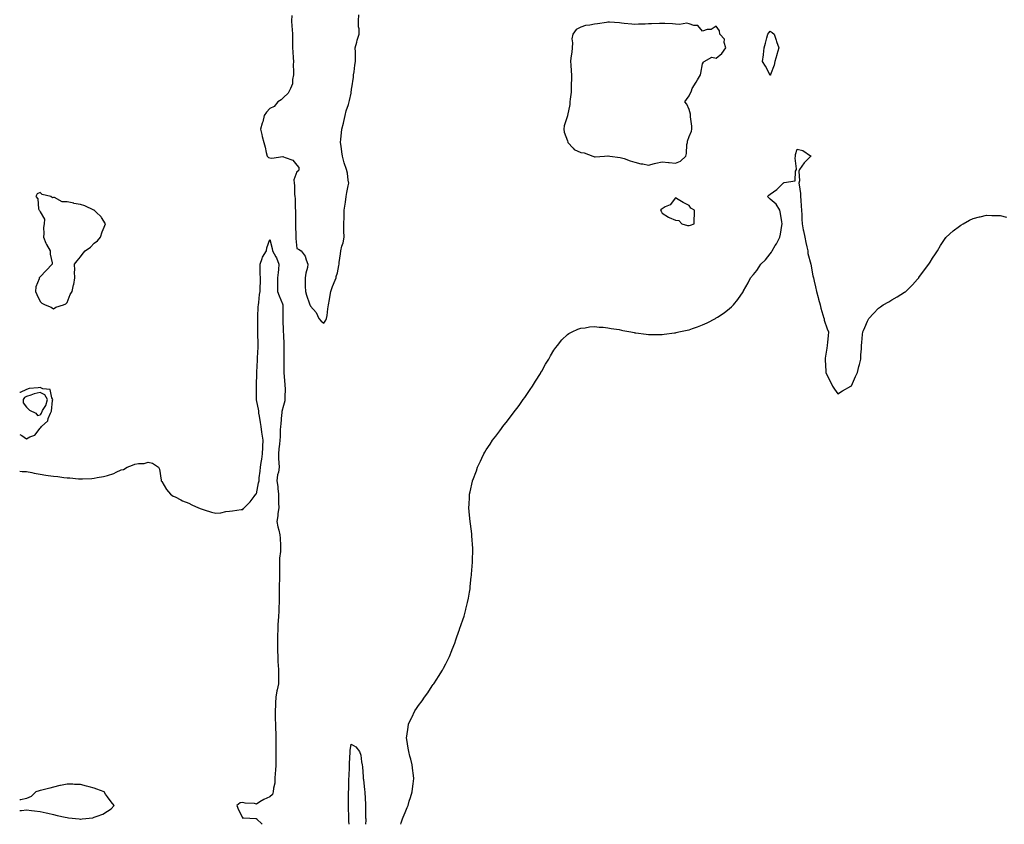
# Model space of a CAD drawing. Units: inches. Extents: x 984323 to 986963, y 7276778 to 7279418.
# Drawn here: x 984323 to 985051, y 7276778 to 7277373 of the extents above; entities that cross this region are included whole.
import ezdxf

# ---------------------------------------------------------------- set-up
doc = ezdxf.new("R2010")
doc.units = ezdxf.units.IN
doc.header["$MEASUREMENT"] = 0
doc.layers.add('Contour_98437276', color=7, linetype='Continuous', true_color=0x765708)

msp = doc.modelspace()

# ---------------------------------------------------------------- linework, layer by layer
at = {"layer": 'Contour_98437276'}
for points in [[(984524.15, 7277375.82, 3158), (984523.94, 7277371.92, 3158), (984524.17, 7277368.04, 3158), (984524.46, 7277365.51, 3158), (984524.7, 7277361.92, 3158), (984524.8, 7277358.67, 3158), (984524.78, 7277355.19, 3158), (984524.87, 7277351.92, 3158), (984525.02, 7277348.89, 3158), (984525.34, 7277344.63, 3158), (984525.48, 7277341.92, 3158), (984525.37, 7277339.24, 3158), (984525.54, 7277334.43, 3158), (984525.43, 7277331.92, 3158), (984524.64, 7277328.51, 3158), (984524.64, 7277325.33, 3158), (984523.17, 7277321.92, 3158), (984521.54, 7277318.43, 3158), (984518.05, 7277315.22, 3158), (984516.48, 7277313.49, 3158), (984514, 7277311.92, 3158), (984511.3, 7277308.67, 3158), (984508.05, 7277307.01, 3158), (984505.64, 7277304.33, 3158), (984503.87, 7277301.92, 3158), (984502.73, 7277297.24, 3158), (984502.33, 7277296.2, 3158), (984501.02, 7277291.92, 3158), (984502, 7277287.97, 3158), (984502.4, 7277286.27, 3158), (984503.52, 7277281.92, 3158), (984504.55, 7277278.42, 3158), (984505.33, 7277274.64, 3158), (984506.02, 7277271.92, 3158), (984507.09, 7277270.96, 3158), (984508.05, 7277270.74, 3158), (984509.49, 7277270.48, 3158), (984517.63, 7277271.5, 3158), (984518.05, 7277271.35, 3158), (984519.22, 7277270.75, 3158), (984525.05, 7277268.92, 3158), (984528.05, 7277265.28, 3158), (984529.48, 7277263.35, 3158), (984529.52, 7277261.92, 3158), (984529.08, 7277260.89, 3158), (984528.05, 7277260.36, 3158), (984525.66, 7277254.31, 3158), (984526.02, 7277251.92, 3158), (984526.29, 7277250.16, 3158), (984526.17, 7277243.8, 3158), (984526.38, 7277241.92, 3158), (984526.65, 7277240.52, 3158), (984526.71, 7277233.26, 3158), (984526.91, 7277231.92, 3158), (984526.92, 7277230.79, 3158), (984527.06, 7277222.91, 3158), (984527.07, 7277221.92, 3158), (984526.99, 7277220.86, 3158), (984527.21, 7277212.76, 3158), (984527.12, 7277211.92, 3158), (984527.19, 7277211.06, 3158), (984528.05, 7277203.66, 3158), (984529.18, 7277203.05, 3158), (984531.15, 7277201.92, 3158), (984534.12, 7277197.99, 3158), (984534.81, 7277195.16, 3158), (984536.16, 7277191.92, 3158), (984535.76, 7277189.63, 3158), (984534.52, 7277185.45, 3158), (984534.08, 7277181.92, 3158), (984534.16, 7277178.03, 3158), (984534.17, 7277175.8, 3158), (984534.25, 7277171.92, 3158), (984535.2, 7277169.07, 3158), (984537.38, 7277162.59, 3158), (984537.6, 7277161.92, 3158), (984537.77, 7277161.64, 3158), (984538.05, 7277161.03, 3158), (984542.35, 7277156.22, 3158), (984544.35, 7277151.92, 3158), (984546.03, 7277149.9, 3158), (984548.05, 7277148.38, 3158), (984549.42, 7277150.55, 3158), (984549.95, 7277151.92, 3158), (984550.28, 7277154.15, 3158), (984550.91, 7277159.06, 3158), (984551.35, 7277161.92, 3158), (984552.01, 7277165.88, 3158), (984552.27, 7277167.7, 3158), (984553.03, 7277171.92, 3158), (984554.45, 7277175.52, 3158), (984556.29, 7277180.16, 3158), (984556.99, 7277181.92, 3158), (984557.03, 7277182.94, 3158), (984558.05, 7277185.59, 3158), (984559.01, 7277190.96, 3158), (984559.17, 7277191.92, 3158), (984559.37, 7277193.24, 3158), (984560.26, 7277199.71, 3158), (984560.61, 7277201.92, 3158), (984561.35, 7277205.22, 3158), (984562.13, 7277207.84, 3158), (984562.89, 7277211.92, 3158), (984562.84, 7277216.71, 3158), (984562.82, 7277217.15, 3158), (984562.76, 7277221.92, 3158), (984562.89, 7277226.76, 3158), (984562.9, 7277227.07, 3158), (984563.05, 7277231.92, 3158), (984563.69, 7277236.28, 3158), (984563.86, 7277237.73, 3158), (984564.44, 7277241.92, 3158), (984564.93, 7277245.04, 3158), (984565.94, 7277249.81, 3158), (984566.3, 7277251.92, 3158), (984565.84, 7277254.13, 3158), (984565.34, 7277259.21, 3158), (984564.6, 7277261.92, 3158), (984563.05, 7277266.92, 3158), (984561.69, 7277271.92, 3158), (984561.13, 7277275, 3158), (984560.63, 7277279.34, 3158), (984560.2, 7277281.92, 3158), (984560.5, 7277284.37, 3158), (984560.97, 7277289, 3158), (984561.34, 7277291.92, 3158), (984562.36, 7277296.23, 3158), (984562.6, 7277297.37, 3158), (984563.74, 7277301.92, 3158), (984564.54, 7277305.43, 3158), (984566.17, 7277310.04, 3158), (984566.69, 7277311.92, 3158), (984566.87, 7277313.1, 3158), (984568.05, 7277318.38, 3158), (984568.46, 7277321.51, 3158), (984568.5, 7277321.92, 3158), (984568.55, 7277322.42, 3158), (984569.84, 7277330.13, 3158), (984569.99, 7277331.92, 3158), (984570.43, 7277334.3, 3158), (984570.8, 7277339.17, 3158), (984571.46, 7277341.92, 3158), (984571.29, 7277345.16, 3158), (984571.3, 7277348.67, 3158), (984571.16, 7277351.92, 3158), (984572.28, 7277356.15, 3158), (984572.47, 7277357.5, 3158), (984574.12, 7277361.92, 3158), (984574, 7277365.97, 3158), (984573.62, 7277367.49, 3158), (984573.53, 7277371.92, 3158), (984573.71, 7277376.26, 3158)], [(984604.76, 7276778, 3157), (984605.19, 7276779.06, 3157), (984606.22, 7276781.92, 3157), (984606.7, 7276783.27, 3157), (984608.05, 7276786.72, 3157), (984609.56, 7276790.41, 3157), (984610.18, 7276791.92, 3157), (984611.15, 7276795.02, 3157), (984612.05, 7276797.92, 3157), (984613.34, 7276801.92, 3157), (984613.79, 7276806.18, 3157), (984614.01, 7276807.88, 3157), (984614.4, 7276811.92, 3157), (984613.88, 7276816.09, 3157), (984613.73, 7276817.6, 3157), (984613.19, 7276821.92, 3157), (984612.2, 7276826.07, 3157), (984611.58, 7276828.39, 3157), (984610.7, 7276831.92, 3157), (984610.34, 7276834.21, 3157), (984609.31, 7276840.66, 3157), (984609.11, 7276841.92, 3157), (984609.3, 7276843.17, 3157), (984610.28, 7276849.69, 3157), (984610.56, 7276851.92, 3157), (984612.86, 7276856.73, 3157), (984612.99, 7276856.98, 3157), (984615.28, 7276861.92, 3157), (984616.49, 7276863.48, 3157), (984618.05, 7276865.86, 3157), (984620.66, 7276869.31, 3157), (984622.31, 7276871.92, 3157), (984624.74, 7276875.23, 3157), (984628.05, 7276880.26, 3157), (984628.74, 7276881.23, 3157), (984629.18, 7276881.92, 3157), (984631.38, 7276885.25, 3157), (984632.73, 7276887.24, 3157), (984635.6, 7276891.92, 3157), (984636.46, 7276893.51, 3157), (984638.05, 7276896.58, 3157), (984639.92, 7276900.05, 3157), (984640.81, 7276901.92, 3157), (984642.66, 7276906.53, 3157), (984642.88, 7276907.09, 3157), (984644.85, 7276911.92, 3157), (984645.63, 7276914.34, 3157), (984648.05, 7276921.56, 3157), (984648.16, 7276921.81, 3157), (984648.21, 7276921.92, 3157), (984648.29, 7276922.16, 3157), (984650.76, 7276929.21, 3157), (984651.75, 7276931.92, 3157), (984652.98, 7276936.85, 3157), (984653.01, 7276936.96, 3157), (984654.26, 7276941.92, 3157), (984654.84, 7276945.13, 3157), (984655.68, 7276949.55, 3157), (984656.11, 7276951.92, 3157), (984656.25, 7276953.72, 3157), (984657.01, 7276960.88, 3157), (984657.1, 7276961.92, 3157), (984657.14, 7276962.83, 3157), (984657.92, 7276971.79, 3157), (984657.93, 7276971.92, 3157), (984657.92, 7276972.05, 3157), (984658.05, 7276981.92, 3157), (984657.42, 7276991.3, 3157), (984657.37, 7276991.92, 3157), (984657.27, 7276992.7, 3157), (984656.3, 7277000.17, 3157), (984656.07, 7277001.92, 3157), (984655.88, 7277004.09, 3157), (984655.36, 7277009.23, 3157), (984655.14, 7277011.92, 3157), (984655.34, 7277014.63, 3157), (984655.59, 7277019.46, 3157), (984655.76, 7277021.92, 3157), (984656.16, 7277023.81, 3157), (984657.81, 7277031.68, 3157), (984657.86, 7277031.92, 3157), (984657.91, 7277032.06, 3157), (984658.05, 7277032.46, 3157), (984660.73, 7277039.24, 3157), (984661.6, 7277041.92, 3157), (984663.68, 7277046.29, 3157), (984664.76, 7277048.63, 3157), (984666.27, 7277051.92, 3157), (984666.96, 7277053.01, 3157), (984668.05, 7277054.76, 3157), (984670.93, 7277059.04, 3157), (984672.78, 7277061.92, 3157), (984675.1, 7277064.87, 3157), (984678.05, 7277068.82, 3157), (984679.38, 7277070.59, 3157), (984680.29, 7277071.92, 3157), (984683.71, 7277076.26, 3157), (984688.05, 7277081.92, 3157), (984692.3, 7277087.67, 3157), (984695.39, 7277091.92, 3157), (984696.47, 7277093.5, 3157), (984698.05, 7277095.8, 3157), (984700.55, 7277099.42, 3157), (984702.27, 7277101.92, 3157), (984704.48, 7277105.49, 3157), (984708.05, 7277111.22, 3157), (984708.33, 7277111.64, 3157), (984708.52, 7277111.92, 3157), (984709.14, 7277113.01, 3157), (984711.96, 7277118.01, 3157), (984714.36, 7277121.92, 3157), (984715.6, 7277124.37, 3157), (984718.05, 7277128.42, 3157), (984719.51, 7277130.46, 3157), (984720.75, 7277131.92, 3157), (984723.92, 7277136.05, 3157), (984728.05, 7277140.09, 3157), (984729.14, 7277140.83, 3157), (984731.52, 7277141.92, 3157), (984735.89, 7277144.08, 3157), (984738.05, 7277144.78, 3157), (984741.18, 7277145.05, 3157), (984744.3, 7277145.67, 3157), (984748.05, 7277145.93, 3157), (984751.57, 7277145.44, 3157), (984754.55, 7277145.42, 3157), (984758.05, 7277145.06, 3157), (984760.51, 7277144.38, 3157), (984766.34, 7277143.63, 3157), (984768.05, 7277143.24, 3157), (984769.07, 7277142.94, 3157), (984774.87, 7277141.92, 3157), (984777.53, 7277141.4, 3157), (984778.05, 7277141.35, 3157), (984778.67, 7277141.3, 3157), (984786.35, 7277140.22, 3157), (984788.05, 7277140.09, 3157), (984789.82, 7277140.15, 3157), (984796.19, 7277140.06, 3157), (984798.05, 7277140.13, 3157), (984799.63, 7277140.34, 3157), (984807.33, 7277141.2, 3157), (984808.05, 7277141.3, 3157), (984808.56, 7277141.41, 3157), (984810.55, 7277141.92, 3157), (984816.75, 7277143.22, 3157), (984818.05, 7277143.54, 3157), (984820.55, 7277144.42, 3157), (984824.36, 7277145.61, 3157), (984828.05, 7277147.09, 3157), (984831.4, 7277148.57, 3157), (984837.51, 7277151.92, 3157), (984837.86, 7277152.11, 3157), (984838.05, 7277152.23, 3157), (984838.97, 7277152.84, 3157), (984844, 7277155.97, 3157), (984848.05, 7277159.33, 3157), (984849.5, 7277160.47, 3157), (984850.88, 7277161.92, 3157), (984854.17, 7277165.8, 3157), (984858.05, 7277171.67, 3157), (984858.15, 7277171.82, 3157), (984858.19, 7277171.92, 3157), (984858.35, 7277172.22, 3157), (984861.75, 7277178.22, 3157), (984863.52, 7277181.92, 3157), (984865.58, 7277184.39, 3157), (984868.05, 7277187.35, 3157), (984869.98, 7277189.99, 3157), (984871.23, 7277191.92, 3157), (984874.63, 7277195.34, 3157), (984878.05, 7277199.65, 3157), (984879.07, 7277200.9, 3157), (984879.5, 7277201.92, 3157), (984881.83, 7277205.7, 3157), (984882.8, 7277207.17, 3157), (984885.16, 7277211.92, 3157), (984885.72, 7277214.25, 3157), (984886.66, 7277220.53, 3157), (984886.95, 7277221.92, 3157), (984886.63, 7277223.34, 3157), (984885.7, 7277229.57, 3157), (984885.07, 7277231.92, 3157), (984882.41, 7277236.28, 3157), (984878.05, 7277240.01, 3157), (984877.12, 7277240.99, 3157), (984876.06, 7277241.92, 3157), (984876.96, 7277243.01, 3157), (984878.05, 7277243.77, 3157), (984882.86, 7277247.11, 3157), (984887.66, 7277251.92, 3157), (984887.94, 7277252.03, 3157), (984888.05, 7277252.12, 3157), (984888.49, 7277252.36, 3157), (984896.46, 7277253.51, 3157), (984896.84, 7277260.71, 3157), (984897.43, 7277261.92, 3157), (984897.52, 7277262.45, 3157), (984896.51, 7277270.38, 3157), (984896.66, 7277271.92, 3157), (984896.85, 7277273.12, 3157), (984898.05, 7277277.14, 3157), (984902.06, 7277275.93, 3157), (984907.88, 7277272.09, 3157), (984908.05, 7277272, 3157), (984908.07, 7277271.94, 3157), (984908.08, 7277271.92, 3157), (984908.05, 7277271.85, 3157), (984903.09, 7277266.88, 3157), (984899.83, 7277261.92, 3157), (984899.29, 7277260.68, 3157), (984899.68, 7277253.55, 3157), (984899.33, 7277251.92, 3157), (984899.39, 7277250.58, 3157), (984900.4, 7277244.27, 3157), (984900.47, 7277241.92, 3157), (984900.76, 7277239.21, 3157), (984900.92, 7277234.79, 3157), (984901.25, 7277231.92, 3157), (984901.39, 7277228.58, 3157), (984901.51, 7277225.38, 3157), (984901.64, 7277221.92, 3157), (984902.51, 7277217.46, 3157), (984902.71, 7277216.58, 3157), (984903.6, 7277211.92, 3157), (984904.28, 7277208.15, 3157), (984905.18, 7277204.79, 3157), (984905.78, 7277201.92, 3157), (984905.97, 7277199.84, 3157), (984908.05, 7277191.98, 3157), (984908.06, 7277191.93, 3157), (984908.07, 7277191.92, 3157), (984908.07, 7277191.9, 3157), (984909.59, 7277183.46, 3157), (984909.99, 7277181.92, 3157), (984910.61, 7277179.36, 3157), (984911.5, 7277175.37, 3157), (984912.38, 7277171.92, 3157), (984913.5, 7277167.37, 3157), (984913.88, 7277166.09, 3157), (984914.99, 7277161.92, 3157), (984915.58, 7277159.45, 3157), (984917.75, 7277152.22, 3157), (984917.83, 7277151.92, 3157), (984917.84, 7277151.71, 3157), (984918.05, 7277150.55, 3157), (984920.27, 7277144.14, 3157), (984921.11, 7277141.92, 3157), (984920.89, 7277139.08, 3157), (984920.41, 7277134.28, 3157), (984920.24, 7277131.92, 3157), (984919.97, 7277130, 3157), (984918.79, 7277122.66, 3157), (984918.69, 7277121.92, 3157), (984918.73, 7277121.24, 3157), (984919.09, 7277112.96, 3157), (984919.17, 7277111.92, 3157), (984920.28, 7277109.69, 3157), (984922.09, 7277105.96, 3157), (984924.14, 7277101.92, 3157), (984925.68, 7277099.55, 3157), (984928.05, 7277096.06, 3157), (984931.59, 7277098.38, 3157), (984937.77, 7277101.92, 3157), (984937.92, 7277102.05, 3157), (984938.05, 7277102.16, 3157), (984941.04, 7277108.93, 3157), (984942.54, 7277111.92, 3157), (984943.51, 7277116.46, 3157), (984943.96, 7277117.83, 3157), (984944.99, 7277121.92, 3157), (984945.01, 7277124.96, 3157), (984945.64, 7277129.51, 3157), (984945.62, 7277131.92, 3157), (984945.8, 7277134.17, 3157), (984946.28, 7277140.15, 3157), (984946.43, 7277141.92, 3157), (984947.05, 7277142.92, 3157), (984948.05, 7277145.19, 3157), (984950.02, 7277149.95, 3157), (984950.92, 7277151.92, 3157), (984954.43, 7277155.54, 3157), (984958.05, 7277159.46, 3157), (984959.5, 7277160.47, 3157), (984961.62, 7277161.92, 3157), (984965.76, 7277164.21, 3157), (984968.05, 7277165.78, 3157), (984972.03, 7277167.94, 3157), (984977.45, 7277171.32, 3157), (984978.05, 7277171.68, 3157), (984978.21, 7277171.76, 3157), (984978.4, 7277171.92, 3157), (984983.28, 7277176.69, 3157), (984987.05, 7277180.92, 3157), (984987.94, 7277181.92, 3157), (984987.98, 7277181.99, 3157), (984988.05, 7277182.09, 3157), (984992.25, 7277187.72, 3157), (984995.48, 7277191.92, 3157), (984996.35, 7277193.62, 3157), (984998.05, 7277196.57, 3157), (985000.22, 7277199.75, 3157), (985001.82, 7277201.92, 3157), (985004.09, 7277205.88, 3157), (985008.05, 7277211.67, 3157), (985008.17, 7277211.8, 3157), (985008.3, 7277211.92, 3157), (985013.41, 7277216.56, 3157), (985018.05, 7277220.22, 3157), (985019.08, 7277220.89, 3157), (985020.72, 7277221.92, 3157), (985025.43, 7277224.54, 3157), (985028.05, 7277225.85, 3157), (985032.9, 7277227.07, 3157), (985033.26, 7277227.13, 3157), (985038.05, 7277228.13, 3157), (985041.98, 7277227.99, 3157), (985044.09, 7277227.96, 3157), (985048.05, 7277227.89, 3157), (985052.9, 7277226.77, 3157)], [(984323, 7277038.99, 3157), (984324.92, 7277038.79, 3157), (984328.05, 7277038.85, 3157), (984331.95, 7277038.02, 3157), (984333.6, 7277037.47, 3157), (984338.05, 7277036.75, 3157), (984342.24, 7277036.11, 3157), (984344.16, 7277035.81, 3157), (984348.05, 7277035.2, 3157), (984351.13, 7277035, 3157), (984355.61, 7277034.36, 3157), (984358.05, 7277034.18, 3157), (984360.13, 7277034, 3157), (984366.55, 7277033.42, 3157), (984368.05, 7277033.29, 3157), (984369.57, 7277033.44, 3157), (984376.43, 7277033.54, 3157), (984378.05, 7277033.74, 3157), (984380.36, 7277034.23, 3157), (984385.01, 7277034.96, 3157), (984388.05, 7277035.73, 3157), (984392.71, 7277037.26, 3157), (984394.31, 7277038.18, 3157), (984398.05, 7277039.93, 3157), (984399.65, 7277040.32, 3157), (984402.53, 7277041.92, 3157), (984406.51, 7277043.46, 3157), (984408.05, 7277044.09, 3157), (984410.77, 7277044.64, 3157), (984415.17, 7277044.8, 3157), (984418.05, 7277045.68, 3157), (984421.13, 7277045, 3157), (984425.7, 7277041.92, 3157), (984426.51, 7277040.38, 3157), (984427.55, 7277032.42, 3157), (984427.71, 7277031.92, 3157), (984427.84, 7277031.71, 3157), (984428.05, 7277031.43, 3157), (984431.64, 7277025.51, 3157), (984434.54, 7277021.92, 3157), (984436.61, 7277020.48, 3157), (984438.05, 7277019.93, 3157), (984442.06, 7277017.91, 3157), (984443.32, 7277017.19, 3157), (984448.05, 7277015.35, 3157), (984450.28, 7277014.15, 3157), (984455.34, 7277011.92, 3157), (984457.26, 7277011.13, 3157), (984458.05, 7277010.92, 3157), (984459.43, 7277010.54, 3157), (984464.87, 7277008.74, 3157), (984468.05, 7277007.99, 3157), (984471.66, 7277008.31, 3157), (984475.36, 7277009.23, 3157), (984478.05, 7277009.54, 3157), (984480.38, 7277009.59, 3157), (984486.78, 7277010.65, 3157), (984488.05, 7277010.68, 3157), (984488.61, 7277011.36, 3157), (984489.07, 7277011.92, 3157), (984493.56, 7277016.41, 3157), (984496.48, 7277020.35, 3157), (984497.69, 7277021.92, 3157), (984497.82, 7277022.15, 3157), (984498.05, 7277022.36, 3157), (984499.54, 7277030.43, 3157), (984500, 7277031.92, 3157), (984500.18, 7277034.05, 3157), (984500.86, 7277039.11, 3157), (984501.07, 7277041.92, 3157), (984501.55, 7277045.42, 3157), (984502.08, 7277047.89, 3157), (984502.54, 7277051.92, 3157), (984502.76, 7277056.63, 3157), (984502.8, 7277057.17, 3157), (984503.01, 7277061.92, 3157), (984502.39, 7277066.26, 3157), (984502.11, 7277067.86, 3157), (984501.5, 7277071.92, 3157), (984501.03, 7277074.9, 3157), (984500.3, 7277079.67, 3157), (984499.94, 7277081.92, 3157), (984499.82, 7277083.69, 3157), (984498.18, 7277091.79, 3157), (984498.17, 7277091.92, 3157), (984498.17, 7277092.04, 3157), (984498.14, 7277101.83, 3157), (984498.14, 7277102.01, 3157), (984498.37, 7277111.6, 3157), (984498.37, 7277111.92, 3157), (984498.39, 7277112.26, 3157), (984498.89, 7277121.08, 3157), (984498.94, 7277121.92, 3157), (984498.98, 7277122.85, 3157), (984499.26, 7277130.71, 3157), (984499.31, 7277131.92, 3157), (984499.3, 7277133.17, 3157), (984499.14, 7277140.83, 3157), (984499.14, 7277141.92, 3157), (984499.21, 7277143.08, 3157), (984499.09, 7277150.88, 3157), (984499.15, 7277151.92, 3157), (984499.21, 7277153.08, 3157), (984499.46, 7277160.51, 3157), (984499.52, 7277161.92, 3157), (984499.84, 7277163.71, 3157), (984500.37, 7277169.6, 3157), (984500.86, 7277171.92, 3157), (984500.89, 7277174.76, 3157), (984501.08, 7277178.89, 3157), (984501.1, 7277181.92, 3157), (984500.96, 7277184.83, 3157), (984500.91, 7277189.06, 3157), (984500.79, 7277191.92, 3157), (984502.44, 7277196.31, 3157), (984502.66, 7277197.31, 3157), (984505.6, 7277201.92, 3157), (984505.8, 7277204.17, 3157), (984508.05, 7277210.33, 3157), (984509.74, 7277203.61, 3157), (984510.06, 7277201.92, 3157), (984512.42, 7277197.55, 3157), (984512.91, 7277196.78, 3157), (984514.63, 7277191.92, 3157), (984514.3, 7277188.17, 3157), (984514.06, 7277185.91, 3157), (984513.71, 7277181.92, 3157), (984513.72, 7277177.59, 3157), (984513.75, 7277176.22, 3157), (984513.75, 7277171.92, 3157), (984514.81, 7277168.68, 3157), (984517.32, 7277162.65, 3157), (984517.59, 7277161.92, 3157), (984517.61, 7277161.48, 3157), (984517.68, 7277152.29, 3157), (984517.69, 7277151.92, 3157), (984517.72, 7277151.59, 3157), (984517.93, 7277142.04, 3157), (984517.94, 7277141.92, 3157), (984517.94, 7277141.81, 3157), (984518.05, 7277140.17, 3157), (984518.38, 7277132.25, 3157), (984518.39, 7277131.92, 3157), (984518.38, 7277131.59, 3157), (984518.44, 7277122.31, 3157), (984518.44, 7277121.92, 3157), (984518.46, 7277121.51, 3157), (984518.25, 7277112.12, 3157), (984518.26, 7277111.92, 3157), (984518.26, 7277111.71, 3157), (984519.16, 7277103.03, 3157), (984519.2, 7277101.92, 3157), (984519.24, 7277100.73, 3157), (984519.03, 7277092.9, 3157), (984519.07, 7277091.92, 3157), (984518.99, 7277090.98, 3157), (984518.05, 7277087.5, 3157), (984516.96, 7277083.01, 3157), (984516.86, 7277081.92, 3157), (984516.67, 7277080.54, 3157), (984516.06, 7277073.91, 3157), (984515.76, 7277071.92, 3157), (984515.59, 7277069.46, 3157), (984515.64, 7277064.33, 3157), (984515.43, 7277061.92, 3157), (984515.19, 7277059.06, 3157), (984514.56, 7277055.41, 3157), (984514.33, 7277051.92, 3157), (984514.51, 7277048.38, 3157), (984514.71, 7277045.26, 3157), (984514.89, 7277041.92, 3157), (984514.29, 7277038.16, 3157), (984513.75, 7277036.22, 3157), (984513.26, 7277031.92, 3157), (984513.82, 7277027.69, 3157), (984513.83, 7277026.14, 3157), (984514.28, 7277021.92, 3157), (984514.42, 7277018.29, 3157), (984514.42, 7277015.55, 3157), (984514.54, 7277011.92, 3157), (984513.96, 7277007.83, 3157), (984513.95, 7277006.02, 3157), (984513.15, 7277001.92, 3157), (984513.95, 7276997.82, 3157), (984514.68, 7276995.29, 3157), (984515.45, 7276991.92, 3157), (984515.57, 7276989.44, 3157), (984515.83, 7276984.14, 3157), (984515.94, 7276981.92, 3157), (984515.78, 7276979.65, 3157), (984515.26, 7276974.71, 3157), (984515.08, 7276971.92, 3157), (984515.02, 7276968.89, 3157), (984515.13, 7276964.84, 3157), (984515.07, 7276961.92, 3157), (984515.04, 7276958.91, 3157), (984514.88, 7276955.09, 3157), (984514.85, 7276951.92, 3157), (984514.84, 7276948.71, 3157), (984514.81, 7276945.16, 3157), (984514.79, 7276941.92, 3157), (984514.65, 7276938.52, 3157), (984514.64, 7276935.33, 3157), (984514.5, 7276931.92, 3157), (984514.25, 7276928.12, 3157), (984514.03, 7276925.94, 3157), (984513.79, 7276921.92, 3157), (984513.71, 7276917.58, 3157), (984513.7, 7276916.27, 3157), (984513.63, 7276911.92, 3157), (984513.72, 7276907.59, 3157), (984513.69, 7276906.28, 3157), (984513.79, 7276901.92, 3157), (984514.02, 7276897.89, 3157), (984514.16, 7276895.81, 3157), (984514.39, 7276891.92, 3157), (984514.43, 7276888.3, 3157), (984514.45, 7276885.52, 3157), (984514.49, 7276881.92, 3157), (984513.47, 7276877.34, 3157), (984513.26, 7276876.71, 3157), (984512.45, 7276871.92, 3157), (984512.29, 7276867.68, 3157), (984512.16, 7276866.03, 3157), (984511.99, 7276861.92, 3157), (984512.06, 7276857.91, 3157), (984512.04, 7276855.91, 3157), (984512.12, 7276851.92, 3157), (984512.23, 7276847.74, 3157), (984512.32, 7276846.19, 3157), (984512.42, 7276841.92, 3157), (984512.42, 7276837.55, 3157), (984512.53, 7276836.4, 3157), (984512.54, 7276831.92, 3157), (984512.48, 7276827.49, 3157), (984512.41, 7276826.28, 3157), (984512.35, 7276821.92, 3157), (984512.19, 7276817.78, 3157), (984511.97, 7276815.84, 3157), (984511.79, 7276811.92, 3157), (984511.61, 7276808.36, 3157), (984510.75, 7276804.62, 3157), (984510.56, 7276801.92, 3157), (984509.97, 7276800, 3157), (984508.05, 7276798.25, 3157), (984503.52, 7276796.45, 3157), (984500.65, 7276794.52, 3157), (984498.05, 7276792.97, 3157), (984496.72, 7276793.25, 3157), (984489.8, 7276793.67, 3157), (984488.05, 7276794.18, 3157), (984486.03, 7276793.94, 3157), (984483.61, 7276791.92, 3157), (984484.78, 7276788.65, 3157), (984488.05, 7276782.6, 3157), (984488.83, 7276782.7, 3157), (984497.76, 7276782.21, 3157), (984498.05, 7276782.27, 3157), (984498.08, 7276781.95, 3157), (984498.08, 7276781.92, 3157), (984502.21, 7276778, 3157)], [(984338.05, 7277070.79, 3158), (984338.68, 7277071.29, 3158), (984339.02, 7277071.92, 3158), (984343.84, 7277076.13, 3158), (984344.1, 7277077.97, 3158), (984345.75, 7277081.92, 3158), (984346.5, 7277083.47, 3158), (984347.32, 7277091.19, 3158), (984347.53, 7277091.92, 3158), (984346.8, 7277093.17, 3158), (984345.53, 7277099.4, 3158), (984340.2, 7277099.77, 3158), (984338.05, 7277100.82, 3158), (984336.65, 7277100.52, 3158), (984329.93, 7277100.04, 3158), (984328.05, 7277099.47, 3158), (984323.4, 7277097.27, 3158), (984323, 7277097.21, 3158)], [(984323, 7277066.08, 3158), (984324.51, 7277065.46, 3158), (984328.05, 7277063.03, 3158), (984330.48, 7277064.35, 3158), (984334.31, 7277065.66, 3158), (984338.05, 7277070.79, 3158)], [(984566.56, 7276778, 3157), (984566.43, 7276780.3, 3157), (984566.35, 7276781.92, 3157), (984566.32, 7276783.65, 3157), (984566.24, 7276790.11, 3157), (984566.22, 7276791.92, 3157), (984566.23, 7276793.74, 3157), (984566.27, 7276800.14, 3157), (984566.29, 7276801.92, 3157), (984566.33, 7276803.64, 3157), (984566.48, 7276810.35, 3157), (984566.52, 7276811.92, 3157), (984566.58, 7276813.39, 3157), (984566.87, 7276820.74, 3157), (984566.92, 7276821.92, 3157), (984566.99, 7276822.98, 3157), (984567.4, 7276831.27, 3157), (984567.43, 7276831.92, 3157), (984567.49, 7276832.48, 3157), (984568.05, 7276837.25, 3157), (984571.5, 7276835.37, 3157), (984574.4, 7276831.92, 3157), (984575.25, 7276829.12, 3157), (984575.7, 7276824.27, 3157), (984576.23, 7276821.92, 3157), (984576.51, 7276820.38, 3157), (984576.97, 7276813, 3157), (984577.12, 7276811.92, 3157), (984577.22, 7276811.09, 3157), (984578.05, 7276803.59, 3157), (984578.15, 7276802.02, 3157), (984578.16, 7276801.92, 3157), (984578.17, 7276801.8, 3157), (984578.7, 7276792.57, 3157), (984578.75, 7276791.92, 3157), (984578.8, 7276791.17, 3157), (984578.84, 7276782.71, 3157), (984578.89, 7276781.92, 3157), (984578.9, 7276781.07, 3157), (984578.69, 7276778, 3157)], [(984323, 7276788.15, 3157), (984324.35, 7276788.22, 3157), (984328.05, 7276788.63, 3157), (984331.81, 7276788.16, 3157), (984334, 7276787.87, 3157), (984338.05, 7276787.38, 3157), (984342.51, 7276786.38, 3157), (984343.82, 7276786.15, 3157), (984348.05, 7276785.25, 3157), (984350.66, 7276784.53, 3157), (984356.68, 7276783.29, 3157), (984358.05, 7276782.96, 3157), (984359, 7276782.87, 3157), (984367, 7276781.92, 3157), (984367.97, 7276781.84, 3157), (984368.05, 7276781.83, 3157), (984368.13, 7276781.84, 3157), (984369.19, 7276781.92, 3157), (984377.08, 7276782.89, 3157), (984378.05, 7276783.15, 3157), (984380.2, 7276784.07, 3157), (984384.51, 7276785.46, 3157), (984388.05, 7276787.67, 3157), (984390.59, 7276789.38, 3157), (984392.88, 7276791.92, 3157), (984390.7, 7276794.57, 3157), (984388.05, 7276798.19, 3157), (984386.43, 7276800.3, 3157), (984385.35, 7276801.92, 3157), (984380.09, 7276803.96, 3157), (984378.05, 7276804.65, 3157), (984374.26, 7276805.71, 3157), (984372.39, 7276806.26, 3157), (984368.05, 7276807.4, 3157), (984363.62, 7276807.49, 3157), (984362.41, 7276807.56, 3157), (984358.05, 7276807.66, 3157), (984353.27, 7276806.7, 3157), (984352.69, 7276806.56, 3157), (984348.05, 7276805.55, 3157), (984345.21, 7276804.76, 3157), (984339.34, 7276803.21, 3157), (984338.05, 7276802.86, 3157), (984337.35, 7276802.62, 3157), (984334.96, 7276801.92, 3157), (984331.4, 7276798.57, 3157), (984328.05, 7276797.07, 3157), (984323.82, 7276796.15, 3157), (984323, 7276796.2, 3157)]]:
    msp.add_polyline3d(points, dxfattribs=at)
for points in [[(984808.05, 7277266.68, 3158), (984811.8, 7277268.17, 3158), (984815.62, 7277271.92, 3158), (984816.19, 7277273.78, 3158), (984816.48, 7277280.35, 3158), (984816.8, 7277281.92, 3158), (984816.93, 7277283.04, 3158), (984818.05, 7277286.39, 3158), (984819.74, 7277290.23, 3158), (984820.17, 7277291.92, 3158), (984820.13, 7277294, 3158), (984819.09, 7277300.88, 3158), (984819.08, 7277301.92, 3158), (984819.09, 7277302.96, 3158), (984818.05, 7277306.42, 3158), (984816.5, 7277310.37, 3158), (984814.83, 7277311.92, 3158), (984816.14, 7277313.83, 3158), (984818.05, 7277316.37, 3158), (984819.78, 7277320.19, 3158), (984820.24, 7277321.92, 3158), (984823.4, 7277326.57, 3158), (984824.33, 7277328.2, 3158), (984826.55, 7277331.92, 3158), (984826.79, 7277333.18, 3158), (984828.05, 7277340.03, 3158), (984828.61, 7277341.36, 3158), (984829.16, 7277341.92, 3158), (984834.84, 7277345.13, 3158), (984838.05, 7277344.36, 3158), (984842.15, 7277347.82, 3158), (984845.22, 7277351.92, 3158), (984844.1, 7277355.87, 3158), (984844.34, 7277358.21, 3158), (984840.89, 7277361.92, 3158), (984840.5, 7277364.37, 3158), (984838.05, 7277367.87, 3158), (984834.41, 7277365.56, 3158), (984831.51, 7277365.38, 3158), (984828.05, 7277364.32, 3158), (984824.48, 7277368.35, 3158), (984821.52, 7277368.45, 3158), (984818.05, 7277369.71, 3158), (984816.3, 7277370.17, 3158), (984810.88, 7277369.09, 3158), (984808.05, 7277369.43, 3158), (984805.74, 7277369.61, 3158), (984800.17, 7277369.8, 3158), (984798.05, 7277369.95, 3158), (984796.09, 7277369.96, 3158), (984790.27, 7277369.7, 3158), (984788.05, 7277369.71, 3158), (984785.65, 7277369.52, 3158), (984780.58, 7277369.39, 3158), (984778.05, 7277369.17, 3158), (984775.59, 7277369.46, 3158), (984769.96, 7277370.01, 3158), (984768.05, 7277370.23, 3158), (984766.53, 7277370.4, 3158), (984759.15, 7277370.82, 3158), (984758.05, 7277370.93, 3158), (984756.89, 7277370.76, 3158), (984750.26, 7277369.71, 3158), (984748.05, 7277369.39, 3158), (984744.76, 7277368.63, 3158), (984741.48, 7277368.49, 3158), (984738.05, 7277367.18, 3158), (984734.55, 7277365.42, 3158), (984732, 7277361.92, 3158), (984731.45, 7277358.52, 3158), (984731.83, 7277355.7, 3158), (984731.47, 7277351.92, 3158), (984731.26, 7277348.71, 3158), (984730.63, 7277344.5, 3158), (984730.44, 7277341.92, 3158), (984730.55, 7277339.42, 3158), (984730.86, 7277334.73, 3158), (984730.99, 7277331.92, 3158), (984731.02, 7277328.95, 3158), (984730.87, 7277324.74, 3158), (984730.9, 7277321.92, 3158), (984730.79, 7277319.18, 3158), (984730.03, 7277313.9, 3158), (984729.93, 7277311.92, 3158), (984729.83, 7277310.14, 3158), (984728.15, 7277302.02, 3158), (984728.14, 7277301.92, 3158), (984728.12, 7277301.85, 3158), (984728.05, 7277301.67, 3158), (984725.79, 7277294.18, 3158), (984725.46, 7277291.92, 3158), (984725.76, 7277289.63, 3158), (984728.05, 7277283.21, 3158), (984728.35, 7277282.22, 3158), (984728.39, 7277281.92, 3158), (984732.21, 7277277.76, 3158), (984732.99, 7277276.86, 3158), (984733.15, 7277276.82, 3158), (984738.05, 7277274.49, 3158), (984740.36, 7277274.23, 3158), (984746.92, 7277271.92, 3158), (984747.63, 7277271.5, 3158), (984748.05, 7277271.34, 3158), (984748.58, 7277271.39, 3158), (984755.38, 7277271.92, 3158), (984757.88, 7277272.09, 3158), (984758.05, 7277272.08, 3158), (984758.2, 7277272.07, 3158), (984759.55, 7277271.92, 3158), (984767, 7277270.87, 3158), (984768.05, 7277270.65, 3158), (984769.92, 7277270.05, 3158), (984774.49, 7277268.36, 3158), (984778.05, 7277267.36, 3158), (984782.42, 7277266.3, 3158), (984783.86, 7277266.11, 3158), (984788.05, 7277265.27, 3158), (984792.45, 7277266.32, 3158), (984793.37, 7277266.6, 3158), (984798.05, 7277267.55, 3158), (984802.84, 7277267.13, 3158), (984803.25, 7277267.12, 3158)], [(984878.05, 7277331.71, 3157), (984877.97, 7277331.84, 3157), (984877.89, 7277331.92, 3157), (984877.72, 7277332.25, 3157), (984874.54, 7277338.41, 3157), (984872.36, 7277341.92, 3157), (984873.2, 7277346.77, 3157), (984873.14, 7277347.01, 3157), (984873.56, 7277351.92, 3157), (984874.49, 7277355.48, 3157), (984875.49, 7277359.36, 3157), (984876.17, 7277361.92, 3157), (984877.08, 7277362.89, 3157), (984878.05, 7277364.26, 3157), (984879.43, 7277363.3, 3157), (984880.86, 7277361.92, 3157), (984882.46, 7277357.51, 3157), (984882.79, 7277356.66, 3157), (984884.38, 7277351.92, 3157), (984882.91, 7277347.06, 3157), (984882.84, 7277346.71, 3157), (984881.53, 7277341.92, 3157), (984880.94, 7277339.03, 3157), (984878.25, 7277332.12, 3157), (984878.2, 7277331.92, 3157), (984878.15, 7277331.82, 3157)], [(984348.05, 7277158.93, 3158), (984349.83, 7277160.14, 3158), (984355.42, 7277161.92, 3158), (984357.23, 7277162.74, 3158), (984358.05, 7277163.69, 3158), (984360.31, 7277169.66, 3158), (984361.84, 7277171.92, 3158), (984362.83, 7277176.7, 3158), (984362.92, 7277177.05, 3158), (984363.73, 7277181.92, 3158), (984363.57, 7277186.4, 3158), (984363.77, 7277187.64, 3158), (984363.54, 7277191.92, 3158), (984365.53, 7277194.44, 3158), (984368.05, 7277197.54, 3158), (984369.84, 7277200.13, 3158), (984371.43, 7277201.92, 3158), (984375.32, 7277204.65, 3158), (984378.05, 7277207.43, 3158), (984380.63, 7277209.34, 3158), (984382.81, 7277211.92, 3158), (984383.98, 7277215.99, 3158), (984385.53, 7277219.4, 3158), (984386.47, 7277221.92, 3158), (984383.49, 7277226.48, 3158), (984383.17, 7277227.04, 3158), (984379.48, 7277230.49, 3158), (984378.05, 7277231.85, 3158), (984378.01, 7277231.88, 3158), (984377.93, 7277231.92, 3158), (984371.18, 7277235.05, 3158), (984368.05, 7277236.18, 3158), (984363.1, 7277236.97, 3158), (984362.96, 7277237.01, 3158), (984358.05, 7277238.1, 3158), (984354.31, 7277238.18, 3158), (984348.76, 7277241.21, 3158), (984348.05, 7277241.25, 3158), (984347.19, 7277241.06, 3158), (984345.98, 7277241.92, 3158), (984339.7, 7277243.57, 3158), (984338.05, 7277244.93, 3158), (984335.96, 7277244.01, 3158), (984335, 7277241.92, 3158), (984336.49, 7277240.36, 3158), (984336.94, 7277233.03, 3158), (984337.33, 7277231.92, 3158), (984337.7, 7277231.57, 3158), (984338.05, 7277230.81, 3158), (984341.31, 7277225.18, 3158), (984341.1, 7277221.92, 3158), (984340.73, 7277219.24, 3158), (984340.87, 7277214.74, 3158), (984340.58, 7277211.92, 3158), (984342.42, 7277207.55, 3158), (984342.73, 7277206.6, 3158), (984345.46, 7277201.92, 3158), (984345.54, 7277199.41, 3158), (984347, 7277192.97, 3158), (984347.04, 7277191.92, 3158), (984342.51, 7277187.46, 3158), (984338.05, 7277182.54, 3158), (984337.74, 7277182.23, 3158), (984337.45, 7277181.92, 3158), (984337.4, 7277181.27, 3158), (984334.82, 7277175.15, 3158), (984334.7, 7277171.92, 3158), (984335.7, 7277169.57, 3158), (984338.05, 7277164.43, 3158), (984339.27, 7277163.14, 3158), (984341.72, 7277161.92, 3158), (984346.26, 7277160.13, 3158)], [(984818.05, 7277220.68, 3158), (984819.05, 7277220.92, 3158), (984821.7, 7277221.92, 3158), (984821.82, 7277225.69, 3158), (984821.98, 7277227.99, 3158), (984822.06, 7277231.92, 3158), (984819.43, 7277233.3, 3158), (984818.05, 7277235.4, 3158), (984813.66, 7277237.53, 3158), (984810.03, 7277239.94, 3158), (984808.05, 7277241.16, 3158), (984804, 7277235.97, 3158), (984800.48, 7277234.35, 3158), (984798.05, 7277232.88, 3158), (984797.47, 7277232.5, 3158), (984796.83, 7277231.92, 3158), (984797.29, 7277231.16, 3158), (984798.05, 7277229.72, 3158), (984802.88, 7277226.75, 3158), (984803.41, 7277226.56, 3158), (984808.05, 7277224.43, 3158), (984810.36, 7277224.23, 3158), (984812.58, 7277221.92, 3158), (984816.85, 7277220.72, 3158)], [(984338.05, 7277080.56, 3159), (984338.75, 7277081.22, 3159), (984339.05, 7277081.92, 3159), (984339.97, 7277083.84, 3159), (984342.32, 7277087.65, 3159), (984343.54, 7277091.92, 3159), (984341.52, 7277095.39, 3159), (984338.05, 7277097.08, 3159), (984333.79, 7277096.18, 3159), (984331.22, 7277095.09, 3159), (984328.05, 7277094.15, 3159), (984326.54, 7277093.43, 3159), (984325.47, 7277091.92, 3159), (984325.65, 7277089.52, 3159), (984328.05, 7277086.26, 3159), (984330.26, 7277084.13, 3159), (984334.89, 7277081.92, 3159), (984336.27, 7277080.14, 3159)]]:
    msp.add_polyline3d(points, close=True, dxfattribs=at)

doc.saveas('drawing.dxf')
